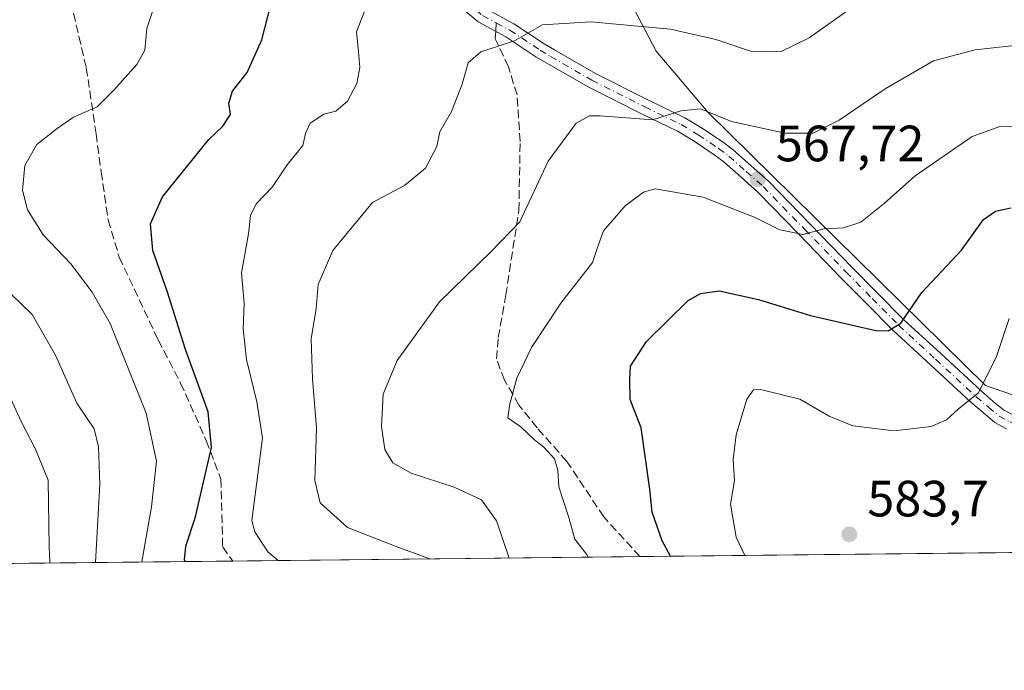
# Model space of a CAD drawing. Units: metres. Extents: x 573411 to 576862, y 4721881 to 4724231.
# Drawn here: x 575374 to 575567, y 4721881 to 4722009 of the extents above; entities that cross this region are included whole.
import ezdxf

# ---------------------------------------------------------------- set-up
doc = ezdxf.new("R2010")
doc.units = ezdxf.units.M
doc.header["$MEASUREMENT"] = 0
doc.linetypes.add('DGN Style 3', pattern=[2.307223458686699, 1.648016756204785, -0.6592067024819142])
doc.linetypes.add('DGN Style 4', pattern=[2.6384748266838614, 1.318413404963828, -0.6592067024819142, 0.001648016756204785, -0.6592067024819142])
for name, color, linetype, lineweight in [('Arbolado forestal CxS', 92, 'Continuous', 0), ('Camino Cxs', 7, 'Continuous', 0), ('Camino eje', 30, 'DGN Style 4', 13), ('Comarca CxS', 21, 'Continuous', 0), ('Comunidad Autónoma CxS', 142, 'Continuous', 0), ('Curva de nivel maestra', 30, 'Continuous', 30), ('Curva de nivel normal', 30, 'Continuous', 0), ('Entidad de ámbito territorial CxS', 92, 'Continuous', 0), ('Huerta CxS', 92, 'Continuous', 0), ('Municipio CxS', 4, 'Continuous', 0), ('Provincia CxS', 1, 'Continuous', 0), ('Punto de cota en terreno', 7, 'Continuous', 0), ('Rótulo de punto de cota en terreno', 7, 'Continuous', 0), ('Senda', 7, 'DGN Style 3', 0), ('Senda no paivmentada conexión', 7, 'DGN Style 3', 0)]:
    doc.layers.add(name, color=color, linetype=linetype, lineweight=lineweight)
doc.styles.add('Style-Arial', font='txt')

# ---------------------------------------------------------------- blocks, each defined once
blk = doc.blocks.new('5PATER')
at = {"layer": 'Huerta CxS', "linetype": 'Continuous', "lineweight": 0}
h = blk.add_hatch(color=51, dxfattribs=at)
edge = h.paths.add_edge_path()
edge.add_ellipse((0, 0), major_axis=(-0.1095731443231308, -0.1110710700762829), ratio=0.9994222409660322, start_angle=0, end_angle=360)

msp = doc.modelspace()

# ---------------------------------------------------------------- linework, layer by layer
at = {"layer": 'Arbolado forestal CxS', "color": 92, "linetype": 'Continuous', "lineweight": 0, "extrusion": (-0.1189941727342089, -0.001290421732063139, 0.9928941140257882), "elevation": -74005.21653881035, "flags": 128}
msp.add_lwpolyline([(-4715385.070891816, 622626.8804294246), (-4715385.070891816, 622280.1266942546)], dxfattribs=at)
at = {"layer": 'Arbolado forestal CxS', "color": 92, "linetype": 'Continuous', "lineweight": 0, "extrusion": (-0.456303071416562, -0.004947675800144578, 0.8898106694797431), "elevation": -285434.7376849726, "flags": 128}
msp.add_lwpolyline([(-4715385.980250159, 557788.1175048958), (-4715385.980250158, 557725.946693053)], dxfattribs=at)
at = {"layer": 'Arbolado forestal CxS', "color": 92, "linetype": 'Continuous', "lineweight": 0, "extrusion": (-0.2450545718794039, -0.002657466902652889, 0.9695056444759172), "elevation": -153020.8677762894, "flags": 128}
msp.add_lwpolyline([(-4715385.085276843, 607695.4883135901), (-4715385.085276843, 607613.0576447328)], dxfattribs=at)
at = {"layer": 'Arbolado forestal CxS', "color": 92, "linetype": 'Continuous', "lineweight": 0}
for points in [[(575440.9316999996, 4722156.678099999, 539.1252999999997), (575444.9079, 4722143.612700001, 540.3877999999969), (575441.4993000003, 4722127.7075, 542.908500000005), (575446.6108999997, 4722106.1217, 547.2508999999991), (575449.4508999996, 4722090.2163, 549.181899999996), (575460.2433000002, 4722072.6073, 549.2605999999942), (575472.1716999998, 4722054.997300001, 550.5941000000021), (575478.9874999998, 4722040.796499999, 552.0739999999934), (575482.3233000003, 4722036.4935, 552.7299000000058), (575485.9868999999, 4722029.756300001, 553.642200000002), (575488.8097000001, 4722021.9933, 555.5519000000058), (575493.0071, 4722013.5985, 557.6153999999951), (575498.7302999999, 4722002.532500001, 560.7682999999961), (575508.9653000003, 4721990.496300001, 564.1128000000026), (575563.3561000006, 4721936.8223, 579.4795000000013), (575572.2947000006, 4721933.779100001, 581.8301999999967), (575606.1113, 4721937.581900001, 587.4475999999995), (575651.6573000001, 4721959.8709, 584.2915999999968), (575686.3466999996, 4721978.6029, 592.7244999999966), (575708.1076999997, 4721984.1185, 598.3803999999947), (575730.2484999998, 4721990.1709, 602.0158999999985), (575773.6697000006, 4721974.936100001, 606.966499999995)], [(575773.6697000006, 4721974.936100001, 606.966499999995), (575730.2484999998, 4721990.1709, 602.0158999999985), (575708.1076999997, 4721984.1185, 598.3803999999947), (575686.3466999996, 4721978.6029, 592.7244999999966), (575651.6573000001, 4721959.8709, 584.2915999999968), (575606.1113, 4721937.581900001, 587.4475999999995), (575572.2947000006, 4721933.779100001, 581.8301999999967), (575563.3561000006, 4721936.8223, 579.4795000000013), (575508.9653000003, 4721990.496300001, 564.1128000000026), (575498.7302999999, 4722002.532500001, 560.7682999999961), (575493.0071, 4722013.5985, 557.6153999999951), (575488.8097000001, 4722021.9933, 555.5519000000058), (575485.9868999999, 4722029.756300001, 553.642200000002), (575520.0639000004, 4722025.022500001, 553.5329000000056), (575551.2741, 4722065.009299999, 556.5659000000014), (575573.6322999997, 4722099.026500001, 559.9882999999973), (575607.8333000002, 4722118.226100001, 562.8332999999984), (575637.5062999995, 4722117.7807, 562.303899999999), (575684.6429000003, 4722108.9573, 560.5409000000072), (575729.5399000002, 4722122.3419, 559.7459999999992), (575745.9093000004, 4722132.1205, 561.2945999999939)], [(575485.9868999999, 4722029.756300001, 553.642200000002), (575488.8097000001, 4722021.9933, 555.5519000000058), (575493.0071, 4722013.5985, 557.6153999999951), (575498.7302999999, 4722002.532500001, 560.7682999999961), (575508.9653000003, 4721990.496300001, 564.1128000000026), (575563.3561000006, 4721936.8223, 579.4795000000013), (575572.2947000006, 4721933.779100001, 581.8301999999967), (575606.1113, 4721937.581900001, 587.4475999999995), (575651.6573000001, 4721959.8709, 584.2915999999968), (575686.3466999996, 4721978.6029, 592.7244999999966), (575708.1076999997, 4721984.1185, 598.3803999999947), (575730.2484999998, 4721990.1709, 602.0158999999985), (575773.6697000006, 4721974.936100001, 606.966499999995), (575797.1288999999, 4721977.831499999, 607.8764999999985), (575835.4433000004, 4721953.908500001, 615.2857999999978), (575856.7588999998, 4721940.599099999, 616.2045999999973), (575866.7034999998, 4721912.786499999, 618.9516000000004), (575881.6678999999, 4721907.427800001, 618.227899999998)], [(575485.9868999999, 4722029.756300001, 553.642200000002), (575488.8097000001, 4722021.9933, 555.5519000000058), (575493.0071, 4722013.5985, 557.6153999999951), (575498.7302999999, 4722002.532500001, 560.7682999999961), (575508.9653000003, 4721990.496300001, 564.1128000000026), (575563.3561000006, 4721936.8223, 579.4795000000013), (575572.2947000006, 4721933.779100001, 581.8301999999967), (575606.1113, 4721937.581900001, 587.4475999999995), (575651.6573000001, 4721959.8709, 584.2915999999968), (575686.3466999996, 4721978.6029, 592.7244999999966), (575708.1076999997, 4721984.1185, 598.3803999999947), (575730.2484999998, 4721990.1709, 602.0158999999985), (575773.6697000006, 4721974.936100001, 606.966499999995), (575797.1288999999, 4721977.831499999, 607.8764999999985), (575835.4433000004, 4721953.908500001, 615.2857999999978), (575856.7588999998, 4721940.599099999, 616.2045999999973), (575866.7034999998, 4721912.786499999, 618.9516000000004), (575881.6678999999, 4721907.427800001, 618.227899999998)], [(575881.6682000002, 4721907.4277, 618.227899999998), (575354.4041999998, 4721901.709899999, 522.220100000006)]]:
    msp.add_polyline3d(points, dxfattribs=at)
at = {"layer": 'Camino Cxs', "color": 7, "linetype": 'Continuous', "lineweight": 0}
for points in [[(575567.5003000004, 4721928.365300001, 584.1496000000043), (575565.1936999997, 4721929.588300001, 584.2445000000008), (575562.9641000004, 4721931.4517, 583.1683000000048), (575560.4962999999, 4721933.580499999, 583.5826999999991), (575552.5522999996, 4721940.908100001, 580.024900000004), (575545.2868999997, 4721947.626499999, 577.6739999999991), (575540.0685000002, 4721952.905300001, 576.7921999999963), (575534.9480999997, 4721958.080700001, 575.1184000000068), (575526.8123000005, 4721966.481899999, 572.7529999999971), (575518.7216999996, 4721974.846100001, 573.3617999999988), (575515.4297000002, 4721977.767899999, 570.8083999999944), (575512.0500999996, 4721980.763300001, 570.3298000000068), (575510.1387, 4721982.175100001, 570.2142000000022), (575506.2093000002, 4721984.834100001, 569.6071999999986), (575502.9303000001, 4721986.794700001, 568.592499999999), (575495.8788999999, 4721990.231100001, 568.1929999999993), (575485.4077000003, 4721995.509299999, 566.149900000004), (575477.2635000005, 4722000.199899999, 563.6576999999961), (575475.1584999999, 4722001.446699999, 562.9717999999993), (575469.2644999997, 4722005.351299999, 561.9811999999947), (575463.8158999998, 4722008.2763, 560.9664000000049), (575460.1557, 4722011.3553, 559.5093000000053)], [(575567.5003000004, 4721928.365300001, 584.1496000000043), (575565.1936999997, 4721929.588300001, 584.2445000000008), (575562.9641000004, 4721931.4517, 583.1683000000048), (575560.4962999999, 4721933.580499999, 583.5826999999991), (575552.5522999996, 4721940.908100001, 580.024900000004), (575545.2868999997, 4721947.626499999, 577.6739999999991), (575540.0685000002, 4721952.905300001, 576.7921999999963), (575534.9480999997, 4721958.080700001, 575.1184000000068), (575526.8123000005, 4721966.481899999, 572.7529999999971), (575518.7216999996, 4721974.846100001, 573.3617999999988), (575515.4297000002, 4721977.767899999, 570.8083999999944), (575512.0500999996, 4721980.763300001, 570.3298000000068), (575510.1387, 4721982.175100001, 570.2142000000022), (575506.2093000002, 4721984.834100001, 569.6071999999986), (575502.9303000001, 4721986.794700001, 568.592499999999), (575495.8788999999, 4721990.231100001, 568.1929999999993), (575485.4077000003, 4721995.509299999, 566.149900000004), (575477.2635000005, 4722000.199899999, 563.6576999999961), (575475.1584999999, 4722001.446699999, 562.9717999999993), (575469.2644999997, 4722005.351299999, 561.9811999999947), (575463.8158999998, 4722008.2763, 560.9664000000049), (575460.1557, 4722011.3553, 559.5093000000053)], [(575465.5091000004, 4722010.772299999, 561.6545999999944), (575470.8057000004, 4722007.928900001, 563.6306999999942), (575476.7525000004, 4722003.989499999, 563.9640999999974), (575478.7767000003, 4722002.790300001, 564.133600000001), (575486.8324999996, 4721998.150699999, 566.6613000000071), (575497.2112999996, 4721992.9191, 568.2244000000064), (575504.3596999999, 4721989.4353, 568.472099999999), (575507.8208999997, 4721987.365900001, 568.090400000001), (575511.8712999999, 4721984.6249, 569.0097999999998), (575513.9401000004, 4721983.096899999, 569.2277000000031), (575517.4203000005, 4721980.0123, 569.8062999999966), (575520.7984999996, 4721977.013900001, 570.3135000000038), (575528.9678999997, 4721968.568299999, 572.4980000000069), (575537.0921, 4721960.179300001, 574.2140999999974), (575542.2015000005, 4721955.014900001, 576.3911999999982), (575547.3731000006, 4721949.783500001, 577.023199999996), (575554.5877, 4721943.1119, 580.7618999999977), (575562.4937000005, 4721935.819499999, 582.7731000000058), (575564.9058999997, 4721933.738500001, 583.6779999999999), (575566.8765000004, 4721932.091700001, 583.920299999998), (575568.8696999997, 4721931.0349, 584.568299999999)], [(575465.5091000004, 4722010.772299999, 561.6545999999944), (575470.8057000004, 4722007.928900001, 563.6306999999942), (575476.7525000004, 4722003.989499999, 563.9640999999974), (575478.7767000003, 4722002.790300001, 564.133600000001), (575486.8324999996, 4721998.150699999, 566.6613000000071), (575497.2112999996, 4721992.9191, 568.2244000000064), (575504.3596999999, 4721989.4353, 568.472099999999), (575507.8208999997, 4721987.365900001, 568.090400000001), (575511.8712999999, 4721984.6249, 569.0097999999998), (575513.9401000004, 4721983.096899999, 569.2277000000031), (575517.4203000005, 4721980.0123, 569.8062999999966), (575520.7984999996, 4721977.013900001, 570.3135000000038), (575528.9678999997, 4721968.568299999, 572.4980000000069), (575537.0921, 4721960.179300001, 574.2140999999974), (575542.2015000005, 4721955.014900001, 576.3911999999982), (575547.3731000006, 4721949.783500001, 577.023199999996), (575554.5877, 4721943.1119, 580.7618999999977), (575562.4937000005, 4721935.819499999, 582.7731000000058), (575564.9058999997, 4721933.738500001, 583.6779999999999), (575566.8765000004, 4721932.091700001, 583.920299999998), (575568.8696999997, 4721931.0349, 584.568299999999)]]:
    msp.add_polyline3d(points, dxfattribs=at)
at = {"layer": 'Camino eje', "color": 30, "linetype": 'DGN Style 4', "lineweight": 13}
for points in [[(575455.0623000005, 4722025.047499999, 557.0442000000039), (575455.1681000004, 4722022.9309, 557.1823000000004), (575456.8614999996, 4722020.179099999, 557.6006000000052), (575458.7664999999, 4722016.4749, 558.4138999999996), (575461.3065, 4722012.3475, 558.7728999999963), (575464.6624999996, 4722009.524300001, 561.0764000000054), (575467.3715000004, 4722008.0701, 561.5267000000022)], [(575467.3715000004, 4722008.0701, 561.5267000000022), (575470.0351, 4722006.640100001, 562.7115000000049), (575475.9555000003, 4722002.7181, 563.0179000000062), (575478.0201000003, 4722001.495100001, 563.692200000005), (575486.1201, 4721996.8301, 566.2026000000042), (575496.5450999998, 4721991.575099999, 567.9955000000045), (575503.6451000003, 4721988.1151, 568.2939000000042), (575507.0151000004, 4721986.100099999, 568.834600000002), (575511.0050999997, 4721983.4001, 569.4481999999989), (575512.9951, 4721981.9301, 569.4553000000016), (575516.4250999996, 4721978.890100001, 570.1970000000001), (575519.7600999996, 4721975.9301, 571.6539000000049), (575527.8901000004, 4721967.5251, 571.469299999997), (575536.0201000003, 4721959.130100001, 574.414300000004), (575541.1350999996, 4721953.960100001, 576.3099999999977), (575546.3300999999, 4721948.7051, 577.1212999999989), (575553.5701000001, 4721942.0101, 580.0616000000009), (575561.4951, 4721934.700099999, 583.0289000000049), (575563.9351000004, 4721932.595100001, 582.8727000000072), (575566.0351, 4721930.840100001, 583.9379000000044), (575568.1851000004, 4721929.700099999, 584.2936000000045), (575570.6451000003, 4721928.4801, 584.6079999999929), (575577.3201000001, 4721924.4067, 586.5350999999937)]]:
    msp.add_polyline3d(points, dxfattribs=at)
at = {"layer": 'Comarca CxS', "color": 21, "linetype": 'Continuous', "lineweight": 0, "flags": 128}
msp.add_lwpolyline([(573813.0817095588, 4721884.995350295), (573435.4300005537, 4721880.899982747), (573423.7238000006, 4722987.1157), (573423.431360269, 4723014.751884004), (573423.1233000011, 4723043.867200001), (573421.5298796195, 4723194.438698308), (573410.950000554, 4724194.219982723), (575062.6542779083, 4724212.137483267), (575580.7887860631, 4724217.758152469), (575624.9252547821, 4724218.236935011), (575666.5658775913, 4724218.688665094), (576825.44000058, 4724231.259982722), (576833.0409311983, 4723544.6772096), (576850.4274125152, 4721974.177601577), (576851.0500005785, 4721917.939982748)], close=True, dxfattribs=at)
at = {"layer": 'Comunidad Autónoma CxS', "color": 142, "linetype": 'Continuous', "lineweight": 0, "flags": 128}
msp.add_lwpolyline([(573813.0817095588, 4721884.995350295), (573435.4300005537, 4721880.899982747), (573423.7238000006, 4722987.1157), (573423.431360269, 4723014.751884004), (573423.1233000011, 4723043.867200001), (573421.5298796195, 4723194.438698308), (573410.950000554, 4724194.219982723), (575062.6542779083, 4724212.137483267), (575580.7887860631, 4724217.758152469), (575624.9252547821, 4724218.236935011), (575666.5658775913, 4724218.688665094), (576825.44000058, 4724231.259982722), (576833.0409311983, 4723544.6772096), (576850.4274125152, 4721974.177601577), (576851.0500005785, 4721917.939982748)], close=True, dxfattribs=at)
at = {"layer": 'Curva de nivel maestra', "color": 30, "linetype": 'Continuous', "lineweight": 30, "flags": 128}
for points, elevation in [([(575406.2988, 4721902.2729), (575406.1699999999, 4721902.600099999), (575406.4500000002, 4721905.290100001), (575408.3399999999, 4721911.0601), (575411.5099999999, 4721924.6601), (575410.8200000003, 4721931.6801), (575406.3600000005, 4721943.950099999), (575402.8799999999, 4721955.1601), (575399.9600000001, 4721963.370100001), (575399.5, 4721968.610099999), (575401.8700000001, 4721973.890100001), (575410.9400000004, 4721985.1501), (575413.7000000002, 4721987.800100001), (575415.2199999997, 4721990.120100001), (575414.9199999999, 4721992.3101), (575415.6399999997, 4721994.6601), (575418.4900000002, 4721998.3301), (575421.3499999996, 4722004.7601), (575423.7300000004, 4722013.960100001)], 550.0000000000001), ([(575501.5340999998, 4721903.3057), (575499.9299999997, 4721906.3201), (575497.9600000001, 4721911.950099999), (575497.5199999996, 4721916.470100001), (575495.7800000003, 4721928.530099999), (575493.6399999997, 4721934.090100001), (575493.6100000005, 4721938.0001), (575493.7000000002, 4721940.6601), (575496.8200000003, 4721945.4901), (575505.0099999999, 4721953.550100001), (575507.4800000004, 4721954.920100001), (575511.0899999999, 4721955.470100001), (575518.8200000003, 4721953.7501), (575529.0199999996, 4721950.630100001), (575541.8700000001, 4721947.670100001), (575544.2999999998, 4721947.5801), (575546.7300000004, 4721949.120100001), (575550.8600000005, 4721955.130100001), (575558.6500000004, 4721963.460100001), (575562.9600000001, 4721969.440099999), (575565.3099999996, 4721971.100099999), (575568.3200000003, 4721971.7601)], 575), ([(575501.5341999996, 4721903.305400001), (575501.5340999998, 4721903.3057)], 575)]:
    msp.add_lwpolyline(points, dxfattribs=dict(at, elevation=elevation))
at = {"layer": 'Curva de nivel normal', "color": 30, "linetype": 'Continuous', "lineweight": 0, "flags": 128}
for points, elevation in [([(575397.8310000002, 4721902.1809), (575399.6799999997, 4721913.0001), (575400.7199999997, 4721922.0001), (575398.6399999997, 4721931.4101), (575391.5899999999, 4721949.0001), (575388.0899999999, 4721955.170100001), (575383.9100000003, 4721960.720100001), (575378.4699999997, 4721966.420100001), (575375.3899999997, 4721971.3301), (575374.4299999997, 4721975.2301), (575374.8600000005, 4721980.0801), (575377.1799999997, 4721984.200099999), (575381.2199999997, 4721987.370100001), (575384.3899999997, 4721989.5801), (575389.0300000003, 4721991.590100001), (575392.2999999998, 4721994.9001), (575396.8499999996, 4721999.9101), (575398.4000000004, 4722002.720100001), (575398.8200000003, 4722007.0001), (575401.0499999998, 4722013.6601)], 544.9999999999999), ([(575424.6010999996, 4721902.471200001), (575422.5599999996, 4721904.1801), (575419.9600000001, 4721908.120100001), (575419.4199999999, 4721910.340100001), (575421.4800000004, 4721926.4801), (575420.3600000005, 4721933.6501), (575418.3700000001, 4721941.9801), (575417.7000000002, 4721947.9801), (575417.9000000004, 4721953.020099999), (575417.3700000001, 4721959.0001), (575418.7199999997, 4721966.630100001), (575419.1200000001, 4721970.2401), (575420.2599999999, 4721972.550100001), (575423.4400000004, 4721975.860099999), (575426.3600000005, 4721980.210100001), (575429.4199999999, 4721984.0001), (575429.9100000003, 4721986.3301), (575430.8499999996, 4721988.370100001), (575433.5199999996, 4721990.170100001), (575435.8700000001, 4721990.7601), (575438.2000000002, 4721992.6801), (575439.9800000004, 4721996.1601), (575440.5899999999, 4721999.3101), (575440.3600000005, 4722002.4901), (575439.9500000002, 4722006.3301), (575441.5800000001, 4722010.520099999)], 555), ([(575454.3629999999, 4721902.794), (575447.7199999997, 4721905.2501), (575438.1600000003, 4721908.940099999), (575432.8200000003, 4721913.8101), (575431.75, 4721918.1801), (575432.1200000001, 4721928.520099999), (575431.3099999996, 4721938.130100001), (575431.0700000003, 4721946.0001), (575432.0099999999, 4721952.0001), (575432.4299999997, 4721956.6601), (575435.3300000001, 4721963.390100001), (575443.1100000005, 4721972.8101), (575449.3899999997, 4721976.1501), (575453.4600000001, 4721979.5701), (575455.6799999997, 4721983.8301), (575456.2800000003, 4721986.6601), (575458.5999999996, 4721990.6601), (575460.7100000001, 4721996.0601), (575461.8300000001, 4722000.2401), (575464.3499999996, 4722002.370100001), (575470.9600000001, 4722004.5701), (575476.4400000004, 4722007.700099999), (575485.9400000004, 4722008.3101), (575501.54, 4722006.840100001), (575510.4400000004, 4722004.8201), (575517.2800000003, 4722002.5601), (575523.1200000001, 4722002.370100001), (575528.75, 4722005.140100001), (575537.7599999999, 4722011.5101)], 560), ([(575469.9118999997, 4721902.9625), (575467.3899999997, 4721910.2501), (575464.4600000001, 4721914.420100001), (575459.1299999999, 4721916.880100001), (575450.6500000004, 4721919.600099999), (575447.0499999998, 4721921.6601), (575445.5, 4721924.280099999), (575444.8499999996, 4721928.800100001), (575445.1900000004, 4721935.140100001), (575447.9199999999, 4721941.7601), (575456.2199999997, 4721953.300100001), (575466.3899999997, 4721963.190099999), (575472.0199999996, 4721968.9901), (575477.5700000003, 4721980.9101), (575483.0199999996, 4721988.380100001), (575485.6500000004, 4721989.850099999), (575487.75, 4721989.840100001), (575498.0499999998, 4721989.040100001), (575503.6200000001, 4721990.8201), (575507.4199999999, 4721991.190099999), (575513.5, 4721988.7301), (575524.0599999996, 4721986.440099999), (575529.5800000001, 4721986.440099999), (575534.6799999997, 4721988.9901), (575543.7100000001, 4721995.100099999), (575553.1500000004, 4722000.640100001), (575561.3499999996, 4722002.8201), (575572.04, 4722003.9801)], 565.0000000000001), ([(575485.4340000004, 4721903.130799999), (575485.0800000001, 4721903.7301), (575482.7699999996, 4721906.6501), (575481.5700000003, 4721911.090100001), (575479.6699999999, 4721916.960100001), (575479.4600000001, 4721920.2301), (575478.7999999998, 4721922.460100001), (575476.7100000001, 4721924.7501), (575474.8899999997, 4721926.1601), (575472.2599999999, 4721928.6801), (575469.6600000003, 4721930.5001), (575470.0499999998, 4721933.2401), (575471.3799999999, 4721938.280099999), (575474.29, 4721944.340100001), (575480.0499999998, 4721953.0101), (575486.2599999999, 4721960.9901), (575487.2300000004, 4721963.9301), (575488.4199999999, 4721967.2301), (575492.6799999997, 4721972.130100001), (575496.2699999996, 4721974.840100001), (575498.5199999996, 4721975.4901), (575507.9900000002, 4721973.840100001), (575518.1799999997, 4721969.880100001), (575523, 4721967.4001), (575527.5300000003, 4721966.5001), (575531.7100000001, 4721967.6601), (575535.5099999999, 4721967.850099999), (575538.9199999999, 4721968.9301), (575543.5099999999, 4721972.630100001), (575549.5599999996, 4721978.040100001), (575560.7599999999, 4721985.780099999), (575566.4000000004, 4721987.800100001), (575574.4299999997, 4721987.670100001)], 570), ([(575388.7454000004, 4721902.082400001), (575389.5599999996, 4721917.5001), (575389.3200000003, 4721924.800100001), (575388.4299999997, 4721928.3301), (575385.0899999999, 4721933.390100001), (575380.9000000004, 4721942.840100001), (575376.2999999998, 4721950.800100001), (575367.7999999998, 4721958.960100001)], 540), ([(575516.1315000001, 4721903.4637), (575514.4299999997, 4721907.0601), (575513.3399999999, 4721913.5101), (575514.0999999996, 4721918.200099999), (575513.8600000005, 4721922.290100001), (575514.4800000004, 4721927.1801), (575516.54, 4721934.140100001), (575517.8700000001, 4721936.030099999), (575519.2400000002, 4721936.0801), (575526.9299999997, 4721934.190099999), (575532.6799999997, 4721930.800100001), (575537.3300000001, 4721928.920100001), (575545.4800000004, 4721927.940099999), (575552.7100000001, 4721928.8101), (575555.7100000001, 4721930.100099999), (575558.0899999999, 4721932.290100001), (575561.9199999999, 4721935.340100001), (575565.5, 4721942.3301), (575568.04, 4721950.0001)], 580), ([(575379.7626999998, 4721901.984999999), (575379.6100000005, 4721905.170100001), (575379.4299999997, 4721918.280099999), (575376.9800000004, 4721924.3301), (575374.1699999999, 4721929.6601), (575369.7300000004, 4721939.190099999)], 535)]:
    msp.add_lwpolyline(points, dxfattribs=dict(at, elevation=elevation))
at = {"layer": 'Entidad de ámbito territorial CxS', "color": 92, "linetype": 'Continuous', "lineweight": 0, "flags": 128}
msp.add_lwpolyline([(576851.0500005785, 4721917.939982748), (573813.0817095588, 4721884.995350295)], dxfattribs=at)
at = {"layer": 'Municipio CxS', "color": 4, "linetype": 'Continuous', "lineweight": 0, "flags": 128}
msp.add_lwpolyline([(576851.0500005785, 4721917.939982748), (573813.0817095588, 4721884.995350295)], dxfattribs=at)
at = {"layer": 'Provincia CxS', "color": 1, "linetype": 'Continuous', "lineweight": 0, "flags": 128}
msp.add_lwpolyline([(573813.0817095588, 4721884.995350295), (573435.4300005537, 4721880.899982747), (573423.7238000006, 4722987.1157), (573423.431360269, 4723014.751884004), (573423.1233000011, 4723043.867200001), (573421.5298796195, 4723194.438698308), (573410.950000554, 4724194.219982723), (575062.6542779083, 4724212.137483267), (575580.7887860631, 4724217.758152469), (575624.9252547821, 4724218.236935011), (575666.5658775913, 4724218.688665094), (576825.44000058, 4724231.259982722), (576833.0409311983, 4723544.6772096), (576850.4274125152, 4721974.177601577), (576851.0500005785, 4721917.939982748)], close=True, dxfattribs=at)
at = {"layer": 'Senda', "color": 7, "linetype": 'DGN Style 3', "lineweight": 0}
for points in [[(575383.4373000005, 4722021.572899999, 543.6128000000026), (575383.3759000005, 4722014.460899999, 547.0779999999941), (575386.9137000004, 4721999.274900001, 550.5197000000044), (575388.8400999998, 4721986.300100001, 550.5072999999975), (575389.8400999998, 4721978.800100001, 550.540599999993), (575391.2100999998, 4721969.370100001, 550.4661999999954), (575393.4001000002, 4721962.0801, 549.5417000000016), (575401.0301000001, 4721945.8101, 551.3842000000004), (575405.4301000005, 4721937.3201, 552.4177000000054), (575410.4600999998, 4721926.040100001, 553.3169999999955), (575413.3501000004, 4721918.460100001, 553.140400000004), (575413.6801000005, 4721905.130100001, 553.8758999999991), (575415.6572000004, 4721902.374199999, 553.9866000000038)], [(575495.5695000002, 4721903.240700001, 576.6811000000016), (575488.4501, 4721911.050100001, 575.5881999999983), (575481.2301000003, 4721921.950099999, 574.5475000000006), (575475.3701, 4721928.540100001, 574.4190999999992), (575471.8201000001, 4721933.020099999, 573.2801999999938), (575468.9700999996, 4721937.9101, 573.1288000000059), (575467.4200999998, 4721942.0701, 571.5815000000002), (575467.7600999996, 4721946.2501, 571.3589999999967), (575469.2401000002, 4721954.630100001, 571.2734000000055), (575471.8000999996, 4721971.2401, 568.5838999999978), (575472.0601000004, 4721984.780099999, 568.1089999999967), (575471.4401000004, 4721993.9301, 565.6303999999947), (575469.7701000003, 4721999.4801, 562.9161000000023), (575467.1601, 4722004.960100001, 561.1751999999979), (575467.2598000001, 4722006.4275, 561.184500000003)]]:
    msp.add_polyline3d(points, dxfattribs=at)
at = {"layer": 'Senda no paivmentada conexión', "color": 7, "linetype": 'DGN Style 3', "lineweight": 0, "extrusion": (-0.01380644617365051, -0.2030301560138848, 0.979075144099283), "elevation": -966105.417625815, "flags": 128}
msp.add_lwpolyline([(253775.5369297481, 4650886.569490933), (253775.536929748, 4650888.251071288)], dxfattribs=at)

# ---------------------------------------------------------------- block references
at = {"layer": 'Punto de cota en terreno', "color": 7, "linetype": 'Continuous', "lineweight": 0, "xscale": 10, "yscale": 10, "zscale": 10}
for p in [(575518.7000000002, 4721977.369999999, 567.7200000000012), (575536.6500000004, 4721907.609999999, 583.6999999999971)]:
    msp.add_blockref('5PATER', p, dxfattribs=at)

# ---------------------------------------------------------------- texts
at = {"layer": 'Rótulo de punto de cota en terreno', "color": 7, "linetype": 'Continuous', "lineweight": 0, "style": 'Style-Arial'}
for s, p in [('567,72', (575522.2278000005, 4721980.897800001)), ('583,7', (575540.1777999997, 4721911.137800001))]:
    msp.add_text(s, height=7.000000000000002, dxfattribs=at).set_placement(p)

doc.saveas('drawing.dxf')
